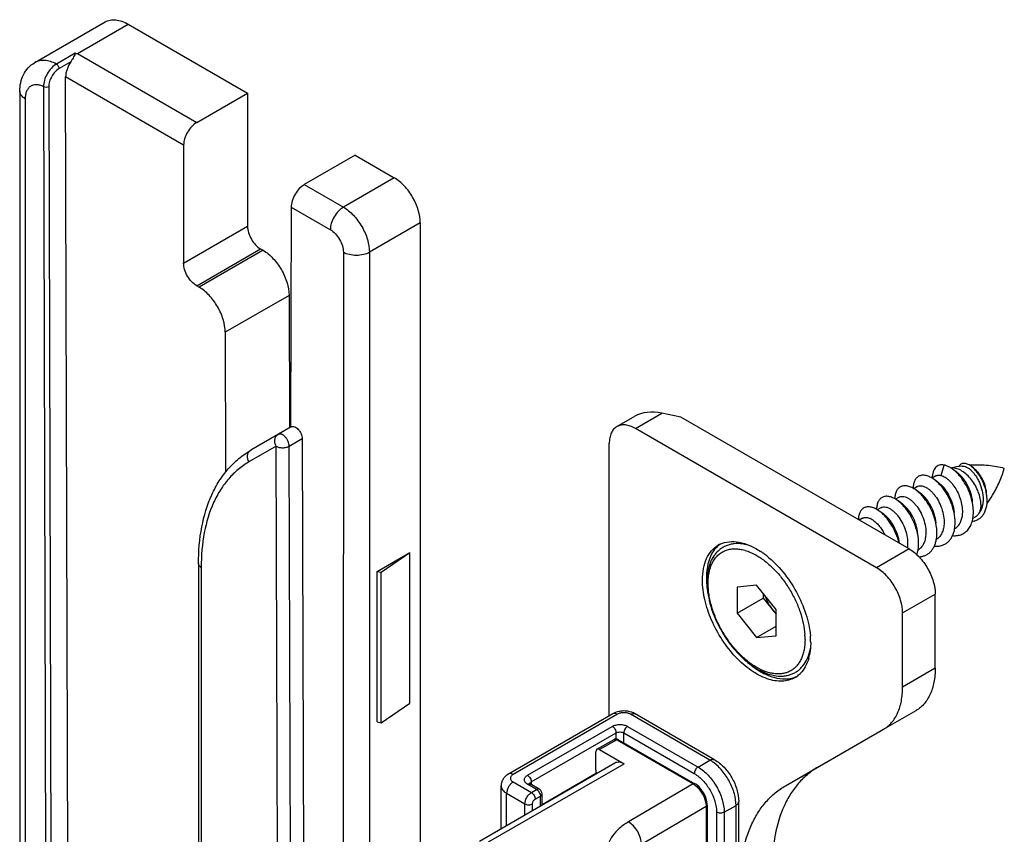
# Model space of a CAD drawing. Units: millimetres. Extents: x 115 to 1006, y -140 to 454.
# Drawn here: x 331 to 385, y 7 to 51 of the extents above; entities that cross this region are included whole.
import ezdxf

# ---------------------------------------------------------------- set-up
doc = ezdxf.new("R2010")
doc.units = ezdxf.units.MM
doc.header["$LTSCALE"] = 19.36
doc.layers.add('COMPONENTI_DI_ASSIEME', color=7, linetype='CONTINUOUS')

msp = doc.modelspace()

# ---------------------------------------------------------------- linework, layer by layer
at = {"layer": 'COMPONENTI_DI_ASSIEME', "linetype": 'Continuous'}
for p, q in [((331.923, 49.009), (335.741, 51.213)), ((334.234, 49.497), (336.991, 51.089)), ((336.991, 51.089), (343.461, 47.352)), ((334.106, 49.513), (333.093, 48.929)), ((334.234, 49.497), (340.704, 45.76)), ((333.876, 49.047), (333.241, 48.681)), ((333.727, 2.023), (333.597, 48.232)), ((339.996, 44.536), (333.597, 48.232)), ((332.394, 47.698), (332.515, 5.173)), ((332.677, 47.699), (332.798, 5.173)), ((331.112, 47.456), (331.104, 6.227)), ((331.405, 47.048), (331.397, 5.818)), ((340.704, 45.76), (343.461, 47.352)), ((343.461, 47.352), (343.46, 40.127)), ((339.996, 44.536), (339.995, 38.127)), ((349.298, 43.981), (346.54, 42.389)), ((349.298, 43.981), (351.416, 42.758)), ((351.416, 42.758), (348.659, 41.166)), ((346.54, 42.389), (348.659, 41.166)), ((345.83, 41.166), (345.792, 29.226)), ((345.83, 41.166), (347.951, 39.941)), ((339.995, 38.127), (343.46, 40.127)), ((352.83, 40.308), (350.073, 38.716)), ((352.83, 40.308), (352.822, -6.38)), ((340.702, 36.902), (344.167, 38.902)), ((344.3, 38.826), (340.835, 36.825)), ((344.167, 38.902), (344.3, 38.826)), ((348.658, 38.716), (348.65, -7.412)), ((350.073, 38.716), (350.064, -8.229)), ((340.702, 36.902), (340.835, 36.825)), ((345.713, 36.382), (342.249, 34.381)), ((345.713, 36.382), (345.734, 29.192)), ((342.249, 34.381), (342.27, 26.792)), ((364.492, 29.163), (365.93, 29.993)), ((366.967, 29.775), (365.93, 29.993)), ((363.492, 29.262), (364.464, 29.823)), ((379.341, 22.628), (366.967, 29.775)), ((345.826, 29.246), (343.641, 27.984)), ((377.574, 21.607), (364.492, 29.163)), ((345.723, 28.202), (346.43, 28.61)), ((346.43, 28.61), (346.528, -6.187)), ((363.075, 13.574), (363.078, 28.347)), ((345.016, 28.2), (343.537, 27.347)), ((345.107, -4.141), (345.016, 28.2)), ((345.814, -4.14), (345.723, 28.202)), ((381.078, 26.606), (381.246, 27.178)), ((381.766, 26.907), (381.681, 26.968)), ((381.925, 26.793), (381.766, 26.907)), ((382.701, 27.165), (382.682, 27.164)), ((382.829, 27.021), (382.702, 27.112)), ((380.794, 26.589), (380.583, 26.467)), ((380.776, 26.335), (380.691, 26.396)), ((380.935, 26.221), (380.776, 26.335)), ((379.787, 26.008), (379.593, 25.895)), ((379.786, 25.764), (379.701, 25.825)), ((379.945, 25.65), (379.786, 25.764)), ((383.561, 25.478), (383.541, 25.664)), ((378.797, 25.436), (378.603, 25.324)), ((378.796, 25.192), (378.711, 25.253)), ((378.955, 25.078), (378.796, 25.192)), ((377.807, 24.864), (377.613, 24.752)), ((377.806, 24.621), (377.722, 24.681)), ((377.965, 24.507), (377.806, 24.621)), ((376.817, 24.293), (376.638, 24.189)), ((382.919, 24.351), (382.796, 24.28)), ((383.039, 24.448), (383.081, 24.494)), ((380.814, 23.118), (380.814, 23.12)), ((350.494, 21.408), (352.261, 22.428)), ((350.706, 21.367), (352.261, 22.428)), ((352.26, 14.264), (352.261, 22.428)), ((379.341, 22.628), (377.574, 21.607)), ((340.801, 21.83), (340.796, -1.532)), ((340.947, 21.626), (340.943, -1.736)), ((350.492, 13.243), (350.494, 21.408)), ((350.494, 21.408), (350.706, 21.367)), ((350.704, 13.203), (350.706, 21.367)), ((370.007, 20.561), (370.006, 19.147)), ((371.067, 20.655), (370.007, 20.561)), ((372.128, 19.336), (371.067, 20.655)), ((370.006, 19.147), (371.421, 19.963)), ((371.421, 20.216), (371.421, 19.963)), ((371.421, 19.963), (372.128, 19.083)), ((378.988, 19.158), (380.755, 20.178)), ((380.755, 16.154), (380.755, 20.178)), ((372.128, 17.922), (372.128, 19.336)), ((370.006, 19.147), (371.067, 17.827)), ((378.987, 15.133), (378.988, 19.158)), ((371.067, 17.827), (372.128, 18.44)), ((371.067, 17.827), (372.128, 17.922)), ((380.755, 16.154), (378.987, 15.133)), ((350.704, 13.203), (352.26, 14.264)), ((363.267, 13.685), (357.611, 10.419)), ((363.517, 13.661), (357.861, 10.394)), ((368.538, 11.17), (364.224, 13.661)), ((368.788, 11.195), (364.474, 13.685)), ((377.951, 12.845), (379.719, 13.866)), ((350.492, 13.243), (350.704, 13.203)), ((358.646, 10.349), (363.242, 13.003)), ((364.076, 13.003), (367.895, 10.798)), ((372.632, 9.776), (377.951, 12.845)), ((358.851, 9.994), (363.447, 12.648)), ((362.407, 11.761), (363.336, 12.287)), ((363.369, 12.303), (363.336, 12.287)), ((363.431, 12.317), (363.369, 12.303)), ((363.447, 12.316), (363.447, 12.648)), ((363.871, 12.116), (363.871, 12.648)), ((363.871, 12.648), (367.69, 10.443)), ((363.484, 12.271), (362.557, 11.745)), ((363.484, 12.271), (367.624, 9.881)), ((363.584, 12.281), (367.724, 9.891)), ((362.344, 10.643), (362.344, 11.623)), ((362.557, 11.745), (363.884, 10.979)), ((356.032, 6.783), (363.384, 11.028)), ((356.532, 6.733), (363.884, 10.979)), ((367.895, 10.798), (368.538, 11.17)), ((359.431, 8.77), (362.386, 10.476)), ((357.214, 7.465), (357.215, 9.782)), ((357.862, 9.986), (358.855, 9.412)), ((359.138, 9.584), (358.646, 9.867)), ((358.758, 9.906), (358.756, 9.908)), ((359.283, 9.598), (358.791, 9.882)), ((358.851, 9.994), (358.851, 9.847)), ((367.624, 9.881), (364.114, 7.818)), ((367.724, 9.891), (367.723, 9.891)), ((367.767, 9.864), (367.723, 9.891)), ((357.508, 7.635), (357.508, 9.374)), ((357.508, 9.374), (358.502, 8.8)), ((358.855, 9.412), (359.138, 9.576)), ((359.06, 9.057), (359.343, 9.22)), ((359.343, 8.695), (359.343, 9.22)), ((359.431, 8.745), (359.431, 9.343)), ((358.502, 8.209), (358.502, 8.8)), ((358.912, 8.446), (358.912, 8.8)), ((368.332, 8.657), (364.827, 6.597)), ((368.332, 8.657), (368.331, 2.463)), ((368.39, 8.737), (368.388, 8.802)), ((368.39, 8.738), (368.389, 2.425)), ((368.39, 8.738), (368.39, 8.737)), ((369.309, 8.349), (369.953, 8.72)), ((369.952, 4.23), (369.953, 8.72)), ((370.098, 4.434), (370.099, 8.924)), ((368.899, 8.349), (368.898, 3.858)), ((369.309, 8.349), (369.308, 3.858))]:
    msp.add_line(p, q, dxfattribs=at)
for points in [[(363.584, 12.281), (363.564, 12.292), (363.499, 12.313), (363.431, 12.317)], [(368.388, 8.802), (368.357, 9.003), (368.291, 9.206), (368.194, 9.402), (368.071, 9.582), (367.927, 9.739), (367.767, 9.864)]]:
    msp.add_lwpolyline(points, dxfattribs=at)
for centre, radius, start, end in [((380.715, 25.628), 1.651, 54.1779, 58.3505), ((383.088, 20.281), 6.895, 97.2294, 102.3807), ((381.691, 26.428), 0.591, 95.0806, 97.6912), ((381.694, 26.395), 0.625, 91.243, 95.0564), ((383.058, 20.554), 6.621, 93.2563, 93.7054), ((378.185, 28.978), 6.638, 324.14, 328.8099), ((378.236, 23.471), 2.611, 5.5042, 5.7924), ((380.091, 24.014), 1.743, 349.2768, 350.2365), ((377.241, 22.899), 2.616, 5.4122, 5.7929), ((369.92, 21.727), 1.424, 125.1882, 135.4014), ((369.685, 21.635), 1.386, 114.9614, 120.0018), ((369.778, 20.295), 2.351, 73.3244, 74.0901), ((368.875, 18.861), 4.36, 56.2639, 56.4721), ((368.829, 18.792), 4.443, 55.1183, 56.261), ((368.757, 18.689), 4.569, 54.3412, 55.1197), ((377.741, 22.919), 1.517, 351.1895, 353.1682), ((378.152, 22.864), 1.701, 348.2659, 349.31), ((369.349, 19.301), 3.436, 59.9854, 61.1832), ((368.619, 18.498), 4.804, 51.3926, 54.3318), ((372.4, 21.059), 4.055, 180.0026, 183.067), ((369.935, 17.72), 3.761, 0.052, 3.9439), ((369.54, 17.526), 4.462, 3.5358, 4.9971), ((369.838, 17.543), 4.163, 0.0417, 3.5468), ((371.964, 17.516), 2.037, 335.3303, 336.6422), ((371.342, 17.413), 2.649, 344.2838, 348.345), ((372.447, 16.851), 1.39, 300.0103, 305.2423), ((372.418, 16.889), 1.438, 305.3083, 315.3319), ((363.871, 12.477), 1.36, 83.511, 96.8855), ((367.394, 9.227), 2.255, 53.8922, 54.5385), ((358.853, 9.174), 0.497, 29.9879, 36.5304)]:
    msp.add_arc(centre, radius, start, end, dxfattribs=at)
for centre, major_axis, ratio, start_param, end_param in [((334.304, 48.64), (0.498, 0.867), 0.579251, 1.429925, 2.354505), ((346.537, 41.574), (0.503, 0.864), 0.575219, 0.787198, 2.357995), ((365.93, 28.36), (1.961, -0.943), 0.715139, 1.902024, 2.687602), ((362.557, 11.5), (-0.15, 0.26), 0.577491, -0.785705, 0.785092), ((362.556, 10.521), (-0.15, 0.26), 0.577491, 0.785092, 1.483556)]:
    msp.add_ellipse(centre, major_axis=major_axis, ratio=ratio, start_param=start_param, end_param=end_param, dxfattribs=at)
for points, knots in [([(335.741, 51.213), (335.823, 51.261), (336.013, 51.33), (336.328, 51.338), (336.663, 51.257), (336.882, 51.153), (336.991, 51.089)], [0, 0, 0, 0, 0.217769, 0.450925, 0.71022, 1, 1, 1, 1]), ([(333.093, 48.929), (332.99, 48.983), (332.784, 49.071), (332.471, 49.135), (332.177, 49.12), (332, 49.054), (331.923, 49.009)], [0, 0, 0, 0, 0.287128, 0.54549, 0.779721, 1, 1, 1, 1]), ([(334.142, 49.534), (334.133, 49.519), (334.115, 49.485), (334.08, 49.411), (334.028, 49.311), (333.959, 49.181), (333.906, 49.092), (333.876, 49.047)], [0, 0, 0, 0, 0.098015, 0.203543, 0.442072, 0.709063, 1, 1, 1, 1]), ([(334.106, 49.513), (334.127, 49.512), (334.17, 49.505), (334.212, 49.5), (334.234, 49.497)], [0, 0, 0, 0, 0.49908, 1, 1, 1, 1]), ([(331.112, 47.456), (331.112, 47.611), (331.141, 47.918), (331.29, 48.356), (331.549, 48.739), (331.791, 48.933), (331.923, 49.009)], [0, 0, 0, 0, 0.252549, 0.501534, 0.750399, 1, 1, 1, 1]), ([(333.093, 48.929), (332.993, 48.871), (332.803, 48.71), (332.583, 48.406), (332.434, 48.061), (332.393, 47.815), (332.394, 47.698)], [0, 0, 0, 0, 0.236972, 0.49944, 0.762056, 1, 1, 1, 1]), ([(333.241, 48.681), (333.161, 48.634), (333.009, 48.506), (332.832, 48.263), (332.711, 47.988), (332.677, 47.792), (332.677, 47.699)], [0, 0, 0, 0, 0.237253, 0.500026, 0.762686, 1, 1, 1, 1]), ([(333.241, 48.681), (333.241, 48.705), (333.232, 48.755), (333.2, 48.825), (333.154, 48.886), (333.114, 48.918), (333.093, 48.929)], [0, 0, 0, 0, 0.238603, 0.503117, 0.765913, 1, 1, 1, 1]), ([(332.394, 47.698), (332.332, 47.73), (332.207, 47.78), (332.017, 47.812), (331.841, 47.795), (331.685, 47.727), (331.56, 47.61), (331.469, 47.452), (331.415, 47.26), (331.405, 47.121), (331.405, 47.048)], [0, 0, 0, 0, 0.141141, 0.267978, 0.383171, 0.492392, 0.602959, 0.721761, 0.85354, 1, 1, 1, 1]), ([(332.677, 47.699), (332.635, 47.675), (332.536, 47.655), (332.436, 47.674), (332.394, 47.698)], [0, 0, 0, 0, 0.500214, 1, 1, 1, 1]), ([(331.405, 47.048), (331.361, 47.073), (331.281, 47.128), (331.186, 47.228), (331.126, 47.339), (331.112, 47.418), (331.112, 47.456)], [0, 0, 0, 0, 0.289693, 0.549076, 0.782208, 1, 1, 1, 1]), ([(340.704, 45.76), (340.603, 45.702), (340.413, 45.542), (340.191, 45.239), (340.04, 44.896), (339.996, 44.651), (339.996, 44.536)], [0, 0, 0, 0, 0.237241, 0.500009, 0.762772, 1, 1, 1, 1]), ([(352.83, 40.308), (352.83, 40.54), (352.743, 41.029), (352.44, 41.716), (351.997, 42.322), (351.617, 42.642), (351.416, 42.758)], [0, 0, 0, 0, 0.237209, 0.499977, 0.762758, 1, 1, 1, 1]), ([(348.659, 41.166), (348.558, 41.108), (348.368, 40.948), (348.146, 40.645), (347.995, 40.301), (347.951, 40.057), (347.951, 39.941)], [0, 0, 0, 0, 0.237241, 0.500009, 0.762772, 1, 1, 1, 1]), ([(348.659, 41.166), (348.859, 41.05), (349.239, 40.73), (349.683, 40.124), (349.986, 39.437), (350.073, 38.948), (350.073, 38.716)], [0, 0, 0, 0, 0.237242, 0.500023, 0.762791, 1, 1, 1, 1]), ([(343.46, 40.127), (343.46, 40.011), (343.503, 39.767), (343.655, 39.423), (343.877, 39.12), (344.067, 38.96), (344.167, 38.902)], [0, 0, 0, 0, 0.237221, 0.499977, 0.762746, 1, 1, 1, 1]), ([(347.951, 39.941), (348.052, 39.883), (348.242, 39.723), (348.463, 39.42), (348.615, 39.077), (348.658, 38.832), (348.658, 38.716)], [0, 0, 0, 0, 0.23725, 0.500023, 0.762783, 1, 1, 1, 1]), ([(344.3, 38.826), (344.5, 38.71), (344.879, 38.391), (345.322, 37.787), (345.625, 37.101), (345.713, 36.613), (345.713, 36.382)], [0, 0, 0, 0, 0.237138, 0.499802, 0.762575, 1, 1, 1, 1]), ([(350.073, 38.716), (349.972, 38.658), (349.739, 38.574), (349.365, 38.533), (348.992, 38.574), (348.759, 38.658), (348.658, 38.716)], [0, 0, 0, 0, 0.23723, 0.499986, 0.76275, 1, 1, 1, 1]), ([(340.702, 36.902), (340.602, 36.96), (340.412, 37.12), (340.19, 37.423), (340.039, 37.766), (339.995, 38.011), (339.995, 38.127)], [0, 0, 0, 0, 0.237254, 0.500023, 0.762779, 1, 1, 1, 1]), ([(342.249, 34.381), (342.248, 34.613), (342.16, 35.101), (341.857, 35.786), (341.414, 36.391), (341.035, 36.71), (340.835, 36.825)], [0, 0, 0, 0, 0.237425, 0.500198, 0.762862, 1, 1, 1, 1]), ([(345.016, 28.2), (344.983, 28.256), (344.937, 28.377), (344.93, 28.563), (344.99, 28.73), (345.073, 28.811), (345.119, 28.837)], [0, 0, 0, 0, 0.27317, 0.533265, 0.773948, 1, 1, 1, 1]), ([(345.723, 28.202), (345.722, 28.291), (345.686, 28.429), (345.597, 28.593), (345.51, 28.704), (345.411, 28.791), (345.308, 28.848), (345.207, 28.868), (345.144, 28.852), (345.119, 28.837)], [0, 0, 0, 0, 0.26983, 0.417323, 0.56197, 0.69589, 0.81337, 0.912968, 1, 1, 1, 1]), ([(345.826, 29.246), (345.851, 29.26), (345.914, 29.276), (346.015, 29.256), (346.118, 29.2), (346.217, 29.112), (346.304, 29.001), (346.393, 28.837), (346.43, 28.699), (346.43, 28.61)], [0, 0, 0, 0, 0.087032, 0.18663, 0.30411, 0.43803, 0.582677, 0.73017, 1, 1, 1, 1]), ([(363.492, 29.262), (363.426, 29.224), (363.303, 29.12), (363.171, 28.905), (363.093, 28.641), (363.078, 28.448), (363.078, 28.347)], [0, 0, 0, 0, 0.217795, 0.450927, 0.710309, 1, 1, 1, 1]), ([(364.492, 29.163), (364.404, 29.213), (364.23, 29.296), (363.961, 29.361), (363.71, 29.355), (363.558, 29.3), (363.492, 29.262)], [0, 0, 0, 0, 0.289712, 0.549101, 0.782225, 1, 1, 1, 1]), ([(340.801, 21.83), (340.801, 22.499), (340.904, 23.777), (341.354, 25.286), (341.905, 26.316), (342.398, 26.982), (342.974, 27.547), (343.412, 27.852), (343.64, 27.984)], [0, 0, 0, 0, 0.282829, 0.539507, 0.659704, 0.775639, 0.888551, 1, 1, 1, 1]), ([(343.537, 27.347), (343.505, 27.403), (343.459, 27.523), (343.452, 27.71), (343.511, 27.877), (343.594, 27.958), (343.641, 27.984)], [0, 0, 0, 0, 0.272838, 0.532849, 0.77368, 1, 1, 1, 1]), ([(345.016, 28.2), (345.066, 28.171), (345.183, 28.129), (345.369, 28.11), (345.556, 28.13), (345.673, 28.173), (345.723, 28.202)], [0, 0, 0, 0, 0.237327, 0.500174, 0.762875, 1, 1, 1, 1]), ([(343.537, 27.347), (343.332, 27.229), (342.938, 26.954), (342.417, 26.442), (341.969, 25.834), (341.462, 24.88), (341.043, 23.464), (340.947, 22.26), (340.947, 21.626)], [0, 0, 0, 0, 0.108082, 0.218248, 0.332271, 0.45172, 0.710596, 1, 1, 1, 1]), ([(382.702, 27.112), (382.668, 27.137), (382.601, 27.181), (382.497, 27.231), (382.398, 27.261), (382.304, 27.27), (382.219, 27.258), (382.143, 27.224), (382.081, 27.169), (382.051, 27.122), (382.038, 27.096)], [0, 0, 0, 0, 0.164924, 0.314298, 0.448412, 0.568788, 0.678593, 0.782835, 0.887855, 1, 1, 1, 1]), ([(381.246, 27.178), (381.2, 27.186), (381.109, 27.194), (380.978, 27.175), (380.862, 27.125), (380.763, 27.044), (380.686, 26.935), (380.631, 26.8), (380.599, 26.644), (380.594, 26.533), (380.595, 26.475)], [0, 0, 0, 0, 0.12491, 0.240008, 0.349816, 0.460081, 0.576463, 0.703522, 0.844219, 1, 1, 1, 1]), ([(381.581, 27.034), (381.527, 27.068), (381.418, 27.125), (381.302, 27.165), (381.246, 27.178)], [0, 0, 0, 0, 0.526588, 1, 1, 1, 1]), ([(383.229, 25.038), (383.229, 25.149), (383.203, 25.381), (383.1, 25.726), (382.939, 26.066), (382.73, 26.381), (382.486, 26.65), (382.259, 26.827), (382.073, 26.929), (381.901, 26.997), (381.766, 27.021), (381.68, 27.02)], [0, 0, 0, 0, 0.122255, 0.255944, 0.396023, 0.536505, 0.671365, 0.795359, 0.852184, 0.905203, 1, 1, 1, 1]), ([(382.814, 24.877), (382.793, 25.086), (382.7, 25.505), (382.487, 25.994), (382.267, 26.353), (382.085, 26.593), (381.892, 26.799), (381.752, 26.917), (381.681, 26.968)], [0, 0, 0, 0, 0.258253, 0.523213, 0.652495, 0.776411, 0.892835, 1, 1, 1, 1]), ([(382.785, 25.171), (382.769, 25.336), (382.698, 25.664), (382.536, 26.047), (382.367, 26.326), (382.229, 26.51), (382.083, 26.667), (381.978, 26.755), (381.925, 26.793)], [0, 0, 0, 0, 0.263601, 0.530675, 0.659611, 0.782173, 0.896218, 1, 1, 1, 1]), ([(382.22, 27.122), (382.258, 27.126), (382.341, 27.119), (382.442, 27.08), (382.527, 27.033), (382.62, 26.969), (382.735, 26.866), (382.867, 26.715), (382.991, 26.538), (383.102, 26.339), (383.229, 26.051), (383.335, 25.673), (383.362, 25.289), (383.326, 25.001), (383.273, 24.808), (383.193, 24.637), (383.121, 24.537), (383.081, 24.494)], [0, 0, 0, 0, 0.035467, 0.077501, 0.101328, 0.127022, 0.183737, 0.24688, 0.315266, 0.387502, 0.462101, 0.612327, 0.755543, 0.822297, 0.885141, 0.944178, 1, 1, 1, 1]), ([(384.502, 26.998), (384.221, 27.07), (383.622, 27.172), (383.014, 27.182), (382.701, 27.165)], [0, 0, 0, 0, 0.480446, 1, 1, 1, 1]), ([(383.561, 25.478), (383.543, 25.643), (383.472, 25.971), (383.31, 26.357), (383.143, 26.638), (383.006, 26.825), (382.86, 26.984), (382.755, 27.074), (382.702, 27.112)], [0, 0, 0, 0, 0.262709, 0.529484, 0.658647, 0.781614, 0.896065, 1, 1, 1, 1]), ([(383.541, 25.664), (383.527, 25.801), (383.468, 26.075), (383.334, 26.395), (383.195, 26.628), (383.081, 26.783), (382.96, 26.914), (382.873, 26.989), (382.829, 27.021)], [0, 0, 0, 0, 0.26339, 0.530237, 0.659235, 0.781966, 0.896187, 1, 1, 1, 1]), ([(383.863, 25.54), (384.006, 25.776), (384.253, 26.249), (384.434, 26.751), (384.502, 26.998)], [0, 0, 0, 0, 0.518567, 1, 1, 1, 1]), ([(380.691, 26.396), (380.622, 26.446), (380.485, 26.53), (380.273, 26.611), (380.102, 26.631), (379.978, 26.615), (379.894, 26.588), (379.818, 26.547), (379.751, 26.492), (379.692, 26.424), (379.625, 26.313), (379.57, 26.142), (379.556, 25.995), (379.556, 25.917)], [0, 0, 0, 0, 0.155507, 0.291833, 0.410795, 0.465454, 0.51807, 0.569844, 0.622062, 0.67596, 0.732623, 0.857145, 1, 1, 1, 1]), ([(381.824, 24.306), (381.803, 24.515), (381.733, 24.828), (381.582, 25.226), (381.441, 25.514), (381.277, 25.782), (381.095, 26.022), (380.902, 26.228), (380.762, 26.345), (380.691, 26.396)], [0, 0, 0, 0, 0.258176, 0.391081, 0.523357, 0.6526, 0.776479, 0.892868, 1, 1, 1, 1]), ([(380.794, 26.589), (380.813, 26.6), (380.855, 26.618), (380.925, 26.629), (381.001, 26.625), (381.052, 26.614), (381.078, 26.606)], [0, 0, 0, 0, 0.227191, 0.464414, 0.720088, 1, 1, 1, 1]), ([(381.795, 24.599), (381.779, 24.764), (381.709, 25.093), (381.546, 25.476), (381.377, 25.755), (381.239, 25.939), (381.093, 26.095), (380.988, 26.183), (380.935, 26.221)], [0, 0, 0, 0, 0.263601, 0.530673, 0.659607, 0.782169, 0.896212, 1, 1, 1, 1]), ([(381.078, 26.606), (381.152, 26.586), (381.263, 26.534), (381.402, 26.437), (381.552, 26.308), (381.731, 26.106), (381.918, 25.817), (382.071, 25.491), (382.178, 25.145), (382.233, 24.795), (382.23, 24.564), (382.216, 24.453)], [0, 0, 0, 0, 0.088852, 0.140042, 0.195516, 0.317735, 0.451607, 0.592013, 0.733504, 0.870901, 1, 1, 1, 1]), ([(379.701, 25.825), (379.632, 25.874), (379.495, 25.959), (379.283, 26.04), (379.112, 26.06), (378.988, 26.043), (378.905, 26.017), (378.829, 25.976), (378.761, 25.921), (378.703, 25.853), (378.636, 25.742), (378.58, 25.571), (378.567, 25.424), (378.566, 25.346)], [0, 0, 0, 0, 0.155526, 0.291878, 0.410869, 0.465539, 0.518165, 0.569945, 0.622162, 0.676057, 0.732707, 0.857193, 1, 1, 1, 1]), ([(380.834, 23.734), (380.813, 23.943), (380.72, 24.362), (380.507, 24.851), (380.287, 25.21), (380.105, 25.45), (379.912, 25.656), (379.772, 25.774), (379.701, 25.825)], [0, 0, 0, 0, 0.258254, 0.523214, 0.652495, 0.776411, 0.892835, 1, 1, 1, 1]), ([(379.787, 26.008), (379.816, 26.024), (379.883, 26.049), (379.995, 26.055), (380.117, 26.03), (380.244, 25.976), (380.376, 25.894), (380.508, 25.786), (380.638, 25.653), (380.807, 25.441), (380.991, 25.133), (381.152, 24.725), (381.24, 24.302), (381.243, 24.017), (381.226, 23.882)], [0, 0, 0, 0, 0.035048, 0.072607, 0.114565, 0.162, 0.215295, 0.274327, 0.338619, 0.407442, 0.554789, 0.70817, 0.859004, 1, 1, 1, 1]), ([(380.805, 24.028), (380.789, 24.193), (380.719, 24.521), (380.556, 24.904), (380.387, 25.183), (380.249, 25.367), (380.103, 25.524), (379.998, 25.612), (379.945, 25.65)], [0, 0, 0, 0, 0.2636, 0.530672, 0.659607, 0.78217, 0.896213, 1, 1, 1, 1]), ([(378.711, 25.253), (378.642, 25.303), (378.505, 25.387), (378.293, 25.468), (378.122, 25.488), (377.999, 25.472), (377.915, 25.445), (377.839, 25.404), (377.771, 25.35), (377.713, 25.282), (377.646, 25.171), (377.59, 25), (377.577, 24.853), (377.576, 24.775)], [0, 0, 0, 0, 0.15553, 0.291887, 0.410883, 0.465555, 0.518183, 0.569964, 0.622182, 0.676075, 0.732724, 0.857203, 1, 1, 1, 1]), ([(379.844, 23.163), (379.823, 23.372), (379.753, 23.685), (379.602, 24.083), (379.461, 24.371), (379.297, 24.639), (379.115, 24.879), (378.922, 25.085), (378.782, 25.202), (378.711, 25.253)], [0, 0, 0, 0, 0.258176, 0.391081, 0.523356, 0.652599, 0.776479, 0.892868, 1, 1, 1, 1]), ([(378.797, 25.436), (378.826, 25.453), (378.894, 25.478), (379.005, 25.483), (379.127, 25.459), (379.254, 25.405), (379.386, 25.323), (379.518, 25.214), (379.648, 25.081), (379.817, 24.869), (380.001, 24.561), (380.162, 24.153), (380.25, 23.73), (380.253, 23.445), (380.237, 23.31)], [0, 0, 0, 0, 0.035047, 0.072603, 0.114558, 0.16199, 0.215283, 0.274315, 0.338608, 0.407432, 0.554782, 0.708165, 0.859002, 1, 1, 1, 1]), ([(382.762, 24.133), (382.828, 24.14), (382.957, 24.167), (383.134, 24.253), (383.287, 24.38), (383.409, 24.546), (383.499, 24.745), (383.577, 25.057), (383.578, 25.309), (383.561, 25.478)], [0, 0, 0, 0, 0.113319, 0.223713, 0.33505, 0.451088, 0.574719, 0.707546, 1, 1, 1, 1]), ([(377.722, 24.681), (377.653, 24.731), (377.517, 24.815), (377.307, 24.896), (377.136, 24.916), (377.013, 24.901), (376.93, 24.876), (376.854, 24.836), (376.786, 24.783), (376.728, 24.717), (376.66, 24.608), (376.603, 24.441), (376.588, 24.296), (376.586, 24.219)], [0, 0, 0, 0, 0.155876, 0.292696, 0.412207, 0.467111, 0.519919, 0.571807, 0.624036, 0.677836, 0.734288, 0.858107, 1, 1, 1, 1]), ([(378.795, 22.944), (378.754, 23.123), (378.639, 23.474), (378.391, 23.955), (378.131, 24.308), (377.901, 24.54), (377.782, 24.638), (377.722, 24.681)], [0, 0, 0, 0, 0.265103, 0.529146, 0.778163, 0.893155, 1, 1, 1, 1]), ([(377.807, 24.864), (377.837, 24.881), (377.904, 24.906), (378.016, 24.912), (378.137, 24.887), (378.264, 24.833), (378.396, 24.751), (378.528, 24.643), (378.658, 24.51), (378.827, 24.298), (379.011, 23.99), (379.172, 23.582), (379.26, 23.159), (379.263, 22.874), (379.247, 22.738)], [0, 0, 0, 0, 0.035048, 0.072608, 0.114567, 0.162002, 0.215298, 0.274331, 0.338623, 0.407444, 0.554785, 0.708166, 0.859002, 1, 1, 1, 1]), ([(379.815, 23.456), (379.799, 23.621), (379.729, 23.95), (379.566, 24.333), (379.397, 24.612), (379.259, 24.796), (379.113, 24.952), (379.008, 25.04), (378.955, 25.078)], [0, 0, 0, 0, 0.263607, 0.53068, 0.659609, 0.782168, 0.896211, 1, 1, 1, 1]), ([(381.697, 23.351), (381.784, 23.343), (381.956, 23.345), (382.201, 23.411), (382.415, 23.541), (382.588, 23.728), (382.717, 23.965), (382.799, 24.243), (382.833, 24.552), (382.825, 24.767), (382.814, 24.877)], [0, 0, 0, 0, 0.119366, 0.232068, 0.342616, 0.456088, 0.576799, 0.707408, 0.848734, 1, 1, 1, 1]), ([(383.229, 25.038), (383.229, 24.978), (383.222, 24.864), (383.187, 24.702), (383.127, 24.562), (383.071, 24.482), (383.039, 24.448)], [0, 0, 0, 0, 0.282383, 0.541806, 0.779626, 1, 1, 1, 1]), ([(376.817, 24.293), (376.836, 24.304), (376.876, 24.321), (376.965, 24.341), (377.093, 24.333), (377.253, 24.275), (377.419, 24.173), (377.586, 24.029), (377.747, 23.846), (377.896, 23.632), (377.982, 23.474), (378.021, 23.391)], [0, 0, 0, 0, 0.039091, 0.079352, 0.167043, 0.269081, 0.387633, 0.52239, 0.671444, 0.831843, 1, 1, 1, 1]), ([(378.82, 22.929), (378.801, 23.09), (378.727, 23.41), (378.564, 23.783), (378.398, 24.054), (378.263, 24.232), (378.12, 24.384), (378.017, 24.47), (377.965, 24.507)], [0, 0, 0, 0, 0.264769, 0.531676, 0.66027, 0.782479, 0.89627, 1, 1, 1, 1]), ([(382.216, 24.453), (382.207, 24.373), (382.176, 24.22), (382.091, 24.011), (381.97, 23.836), (381.864, 23.747), (381.808, 23.711)], [0, 0, 0, 0, 0.276202, 0.532401, 0.771498, 1, 1, 1, 1]), ([(381.809, 23.719), (381.817, 23.765), (381.842, 23.959), (381.839, 24.157), (381.824, 24.306)], [0, 0, 0, 0, 0.238666, 1, 1, 1, 1]), ([(383.039, 24.448), (383.03, 24.438), (382.994, 24.402), (382.952, 24.371), (382.919, 24.351)], [0, 0, 0, 0, 0.253624, 1, 1, 1, 1]), ([(380.707, 22.78), (380.774, 22.773), (380.906, 22.772), (381.097, 22.805), (381.273, 22.875), (381.429, 22.979), (381.563, 23.117), (381.671, 23.284), (381.754, 23.478), (381.79, 23.617), (381.804, 23.69)], [0, 0, 0, 0, 0.127306, 0.248527, 0.366141, 0.483171, 0.602731, 0.727542, 0.859593, 1, 1, 1, 1]), ([(380.814, 23.12), (380.823, 23.167), (380.852, 23.366), (380.85, 23.569), (380.835, 23.721)], [0, 0, 0, 0, 0.238206, 1, 1, 1, 1]), ([(381.226, 23.882), (381.217, 23.802), (381.186, 23.648), (381.101, 23.439), (380.979, 23.264), (380.874, 23.175), (380.818, 23.139)], [0, 0, 0, 0, 0.276212, 0.532409, 0.7715, 1, 1, 1, 1]), ([(369.1, 22.892), (369.25, 22.961), (369.59, 23.05), (370.141, 23.016), (370.722, 22.829), (371.096, 22.62), (371.283, 22.496)], [0, 0, 0, 0, 0.213986, 0.447025, 0.708143, 1, 1, 1, 1]), ([(379.824, 22.548), (379.833, 22.595), (379.862, 22.793), (379.86, 22.994), (379.846, 23.145)], [0, 0, 0, 0, 0.238243, 1, 1, 1, 1]), ([(380.237, 23.31), (380.227, 23.23), (380.196, 23.077), (380.111, 22.867), (379.989, 22.692), (379.883, 22.603), (379.827, 22.567)], [0, 0, 0, 0, 0.276234, 0.532418, 0.771493, 1, 1, 1, 1]), ([(379.869, 22.203), (379.927, 22.206), (380.042, 22.219), (380.207, 22.269), (380.357, 22.349), (380.49, 22.456), (380.604, 22.589), (380.697, 22.747), (380.769, 22.925), (380.801, 23.052), (380.814, 23.118)], [0, 0, 0, 0, 0.123138, 0.242139, 0.359357, 0.477379, 0.598686, 0.725352, 0.858849, 1, 1, 1, 1]), ([(368.133, 20.936), (368.133, 21.146), (368.165, 21.546), (368.327, 22.095), (368.599, 22.541), (368.855, 22.756), (368.992, 22.835)], [0, 0, 0, 0, 0.289779, 0.549042, 0.782219, 1, 1, 1, 1]), ([(368.906, 22.726), (368.813, 22.633), (368.646, 22.411), (368.471, 22.014), (368.366, 21.555), (368.345, 21.229), (368.345, 21.059)], [0, 0, 0, 0, 0.219807, 0.457089, 0.71668, 1, 1, 1, 1]), ([(370.779, 22.778), (370.625, 22.833), (370.317, 22.913), (369.923, 22.925), (369.63, 22.873), (369.423, 22.806), (369.231, 22.71), (369.054, 22.586), (368.896, 22.437), (368.71, 22.203), (368.53, 21.85), (368.405, 21.365), (368.38, 21.02), (368.38, 20.841)], [0, 0, 0, 0, 0.131486, 0.25362, 0.31229, 0.369935, 0.427086, 0.484286, 0.542078, 0.600986, 0.723853, 0.856293, 1, 1, 1, 1]), ([(368.439, 20.759), (368.439, 20.87), (368.449, 21.085), (368.498, 21.394), (368.579, 21.676), (368.693, 21.929), (368.837, 22.147), (369.011, 22.329), (369.211, 22.471), (369.36, 22.537), (369.437, 22.563)], [0, 0, 0, 0, 0.150637, 0.292324, 0.425092, 0.549674, 0.667332, 0.779947, 0.88993, 1, 1, 1, 1]), ([(369.437, 22.563), (369.51, 22.588), (369.665, 22.625), (369.908, 22.641), (370.164, 22.619), (370.335, 22.581), (370.422, 22.556)], [0, 0, 0, 0, 0.232273, 0.474252, 0.729362, 1, 1, 1, 1]), ([(370.452, 22.547), (370.498, 22.533), (370.689, 22.47), (370.871, 22.385), (371.005, 22.311)], [0, 0, 0, 0, 0.23916, 1, 1, 1, 1]), ([(379.341, 22.628), (379.542, 22.512), (379.922, 22.192), (380.366, 21.586), (380.669, 20.899), (380.755, 20.41), (380.755, 20.178)], [0, 0, 0, 0, 0.237257, 0.500023, 0.762776, 1, 1, 1, 1]), ([(379.76, 22.31), (379.766, 22.327), (379.789, 22.395), (379.807, 22.465), (379.818, 22.518)], [0, 0, 0, 0, 0.24445, 1, 1, 1, 1]), ([(371.068, 22.276), (371.238, 22.178), (371.574, 21.944), (372.04, 21.518), (372.473, 21.014), (372.859, 20.451), (373.184, 19.847), (373.438, 19.223), (373.612, 18.599), (373.673, 18.181), (373.687, 17.978)], [0, 0, 0, 0, 0.113217, 0.235033, 0.363231, 0.49509, 0.627623, 0.757795, 0.882735, 1, 1, 1, 1]), ([(371.617, 22.252), (371.939, 21.995), (372.541, 21.384), (373.259, 20.312), (373.77, 19.139), (373.95, 18.315), (373.985, 17.914)], [0, 0, 0, 0, 0.244696, 0.504271, 0.761585, 1, 1, 1, 1]), ([(340.947, 21.626), (340.906, 21.65), (340.85, 21.694), (340.808, 21.772), (340.801, 21.811), (340.801, 21.83)], [0, 0, 0, 0, 0.547732, 0.781585, 1, 1, 1, 1]), ([(378.988, 19.158), (378.988, 19.389), (378.901, 19.878), (378.598, 20.565), (378.154, 21.171), (377.774, 21.491), (377.574, 21.607)], [0, 0, 0, 0, 0.237224, 0.499977, 0.762743, 1, 1, 1, 1]), ([(373.142, 15.647), (373.04, 15.588), (372.814, 15.494), (372.442, 15.44), (372.042, 15.469), (371.461, 15.624), (370.718, 16.03), (369.898, 16.757), (369.173, 17.685), (368.602, 18.74), (368.232, 19.835), (368.133, 20.581), (368.133, 20.936)], [0, 0, 0, 0, 0.04286, 0.08749, 0.135326, 0.187293, 0.304561, 0.438235, 0.582582, 0.729735, 0.871318, 1, 1, 1, 1]), ([(368.351, 20.842), (368.353, 20.789), (368.369, 20.571), (368.4, 20.354), (368.431, 20.191)], [0, 0, 0, 0, 0.242885, 1, 1, 1, 1]), ([(368.38, 20.841), (368.38, 20.651), (368.41, 20.257), (368.532, 19.663), (368.729, 19.059), (368.995, 18.462), (369.322, 17.889), (369.702, 17.356), (370.123, 16.878), (370.574, 16.468), (371.045, 16.137), (371.523, 15.895), (371.999, 15.751), (372.391, 15.718), (372.687, 15.751), (372.896, 15.804), (373.092, 15.884), (373.274, 15.993), (373.44, 16.127), (373.637, 16.341), (373.752, 16.532), (373.814, 16.666)], [0, 0, 0, 0, 0.064714, 0.133614, 0.205809, 0.280114, 0.355187, 0.429626, 0.502075, 0.571336, 0.636477, 0.696963, 0.752779, 0.804533, 0.829298, 0.853541, 0.877475, 0.901316, 0.925288, 0.949605, 1, 1, 1, 1]), ([(373.696, 17.723), (373.696, 17.535), (373.674, 17.258), (373.588, 16.911), (373.502, 16.679), (373.392, 16.472), (373.258, 16.291), (373.103, 16.139), (372.928, 16.017), (372.735, 15.926), (372.526, 15.868), (372.302, 15.843), (372.068, 15.852), (371.824, 15.893), (371.48, 15.993), (371.041, 16.202), (370.531, 16.559), (370.042, 17.017), (369.592, 17.558), (369.196, 18.162), (368.871, 18.806), (368.628, 19.467), (368.477, 20.119), (368.439, 20.552), (368.439, 20.759)], [0, 0, 0, 0, 0.060329, 0.088121, 0.114388, 0.13929, 0.16306, 0.186019, 0.208555, 0.231091, 0.254053, 0.277827, 0.302732, 0.329007, 0.356805, 0.417144, 0.483685, 0.555481, 0.631051, 0.708585, 0.786118, 0.861684, 0.933468, 1, 1, 1, 1]), ([(371.522, 20.09), (371.569, 19.948), (371.69, 19.672), (371.857, 19.421), (371.951, 19.303)], [0, 0, 0, 0, 0.497883, 1, 1, 1, 1]), ([(371.951, 19.303), (371.965, 19.286), (372.021, 19.218), (372.081, 19.153), (372.128, 19.107)], [0, 0, 0, 0, 0.253751, 1, 1, 1, 1]), ([(373.833, 16.709), (373.851, 16.75), (373.918, 16.921), (373.964, 17.1), (373.989, 17.237)], [0, 0, 0, 0, 0.242001, 1, 1, 1, 1]), ([(374.002, 17.546), (374.002, 17.488), (373.997, 17.264), (373.971, 17.04), (373.937, 16.878)], [0, 0, 0, 0, 0.260551, 1, 1, 1, 1]), ([(373.893, 16.695), (373.848, 16.538), (373.733, 16.242), (373.546, 15.985), (373.44, 15.878)], [0, 0, 0, 0, 0.522326, 1, 1, 1, 1]), ([(373.948, 16.945), (373.935, 16.912), (373.909, 16.852), (373.875, 16.796), (373.857, 16.773)], [0, 0, 0, 0, 0.549477, 1, 1, 1, 1]), ([(370.581, 16.475), (370.801, 16.286), (371.245, 15.962), (371.952, 15.642), (372.539, 15.552), (372.962, 15.606), (373.153, 15.67), (373.242, 15.712)], [0, 0, 0, 0, 0.298602, 0.563075, 0.793323, 0.898666, 1, 1, 1, 1]), ([(380.755, 16.154), (380.755, 15.901), (380.716, 15.419), (380.521, 14.757), (380.192, 14.22), (379.884, 13.961), (379.719, 13.866)], [0, 0, 0, 0, 0.289792, 0.549035, 0.782215, 1, 1, 1, 1]), ([(377.951, 12.845), (378.116, 12.94), (378.425, 13.199), (378.753, 13.736), (378.948, 14.398), (378.987, 14.88), (378.987, 15.133)], [0, 0, 0, 0, 0.217785, 0.450965, 0.710208, 1, 1, 1, 1]), ([(363.708, 13.827), (363.668, 13.822), (363.516, 13.797), (363.367, 13.743), (363.267, 13.685)], [0, 0, 0, 0, 0.255703, 1, 1, 1, 1]), ([(363.517, 13.661), (363.476, 13.684), (363.41, 13.711), (363.321, 13.709), (363.283, 13.695), (363.267, 13.685)], [0, 0, 0, 0, 0.547736, 0.781587, 1, 1, 1, 1]), ([(364.224, 13.661), (364.174, 13.69), (364.057, 13.732), (363.871, 13.752), (363.684, 13.732), (363.567, 13.69), (363.517, 13.661)], [0, 0, 0, 0, 0.237262, 0.50004, 0.762796, 1, 1, 1, 1]), ([(364.331, 13.754), (364.307, 13.763), (364.207, 13.798), (364.103, 13.819), (364.024, 13.828)], [0, 0, 0, 0, 0.24712, 1, 1, 1, 1]), ([(364.224, 13.661), (364.266, 13.684), (364.332, 13.711), (364.42, 13.709), (364.458, 13.695), (364.474, 13.685)], [0, 0, 0, 0, 0.547781, 0.781617, 1, 1, 1, 1]), ([(364.474, 13.685), (364.463, 13.692), (364.417, 13.717), (364.368, 13.739), (364.331, 13.754)], [0, 0, 0, 0, 0.247202, 1, 1, 1, 1]), ([(363.242, 13.003), (363.301, 13.037), (363.439, 13.087), (363.659, 13.111), (363.879, 13.087), (364.017, 13.037), (364.076, 13.003)], [0, 0, 0, 0, 0.237204, 0.499959, 0.762736, 1, 1, 1, 1]), ([(363.242, 13.003), (363.271, 12.986), (363.326, 12.94), (363.39, 12.852), (363.434, 12.753), (363.447, 12.682), (363.447, 12.648)], [0, 0, 0, 0, 0.237247, 0.500034, 0.762803, 1, 1, 1, 1]), ([(364.076, 13.003), (364.047, 12.986), (363.992, 12.94), (363.927, 12.852), (363.884, 12.753), (363.871, 12.682), (363.871, 12.648)], [0, 0, 0, 0, 0.237208, 0.499994, 0.762783, 1, 1, 1, 1]), ([(363.336, 12.287), (363.356, 12.299), (363.41, 12.306), (363.459, 12.286), (363.484, 12.271)], [0, 0, 0, 0, 0.448673, 1, 1, 1, 1]), ([(363.447, 12.648), (363.477, 12.665), (363.547, 12.691), (363.659, 12.703), (363.771, 12.691), (363.841, 12.665), (363.871, 12.648)], [0, 0, 0, 0, 0.237191, 0.49996, 0.76275, 1, 1, 1, 1]), ([(363.584, 12.281), (363.57, 12.289), (363.533, 12.295), (363.5, 12.281), (363.484, 12.271)], [0, 0, 0, 0, 0.449936, 1, 1, 1, 1]), ([(368.538, 11.17), (368.58, 11.194), (368.646, 11.22), (368.734, 11.218), (368.772, 11.204), (368.788, 11.195)], [0, 0, 0, 0, 0.547781, 0.781617, 1, 1, 1, 1]), ([(363.384, 11.028), (363.417, 11.048), (363.493, 11.075), (363.619, 11.078), (363.753, 11.046), (363.84, 11.004), (363.884, 10.979)], [0, 0, 0, 0, 0.217676, 0.450967, 0.710851, 1, 1, 1, 1]), ([(367.895, 10.798), (367.866, 10.781), (367.811, 10.735), (367.747, 10.647), (367.703, 10.548), (367.69, 10.477), (367.69, 10.443)], [0, 0, 0, 0, 0.237208, 0.499994, 0.762783, 1, 1, 1, 1]), ([(367.895, 10.798), (368.096, 10.682), (368.476, 10.363), (368.919, 9.757), (369.222, 9.069), (369.309, 8.581), (369.309, 8.349)], [0, 0, 0, 0, 0.237266, 0.500034, 0.762784, 1, 1, 1, 1]), ([(368.702, 11.064), (368.689, 11.074), (368.635, 11.111), (368.58, 11.146), (368.538, 11.17)], [0, 0, 0, 0, 0.255386, 1, 1, 1, 1]), ([(369.953, 8.72), (369.953, 8.932), (369.88, 9.377), (369.621, 10.014), (369.235, 10.595), (368.902, 10.919), (368.723, 11.049)], [0, 0, 0, 0, 0.233681, 0.492298, 0.75505, 1, 1, 1, 1]), ([(368.788, 11.195), (368.978, 11.085), (369.333, 10.791), (369.744, 10.233), (370.022, 9.598), (370.099, 9.144), (370.099, 8.924)], [0, 0, 0, 0, 0.241951, 0.500029, 0.75809, 1, 1, 1, 1]), ([(374.391, 10.792), (374.195, 10.678), (373.818, 10.414), (373.32, 9.922), (372.891, 9.339), (372.405, 8.423), (372.004, 7.066), (371.913, 5.912), (371.913, 5.305)], [0, 0, 0, 0, 0.108071, 0.218244, 0.332283, 0.45175, 0.710639, 1, 1, 1, 1]), ([(357.611, 10.419), (357.555, 10.386), (357.448, 10.309), (357.319, 10.159), (357.235, 9.979), (357.215, 9.848), (357.215, 9.782)], [0, 0, 0, 0, 0.250566, 0.499472, 0.749046, 1, 1, 1, 1]), ([(357.861, 10.394), (357.82, 10.418), (357.754, 10.444), (357.666, 10.442), (357.628, 10.428), (357.611, 10.419)], [0, 0, 0, 0, 0.547736, 0.781587, 1, 1, 1, 1]), ([(357.861, 10.394), (357.82, 10.37), (357.764, 10.326), (357.722, 10.249), (357.712, 10.19), (357.722, 10.131), (357.764, 10.054), (357.82, 10.01), (357.862, 9.986)], [0, 0, 0, 0, 0.273796, 0.390717, 0.499926, 0.609149, 0.726105, 1, 1, 1, 1]), ([(358.646, 9.867), (358.621, 9.882), (358.574, 9.915), (358.517, 9.974), (358.482, 10.039), (358.47, 10.108), (358.482, 10.178), (358.517, 10.243), (358.573, 10.302), (358.62, 10.334), (358.646, 10.349)], [0, 0, 0, 0, 0.14478, 0.274579, 0.391182, 0.500074, 0.608953, 0.72552, 0.855271, 1, 1, 1, 1]), ([(358.646, 10.349), (358.675, 10.332), (358.731, 10.286), (358.795, 10.198), (358.839, 10.099), (358.851, 10.028), (358.851, 9.994)], [0, 0, 0, 0, 0.237247, 0.500034, 0.762803, 1, 1, 1, 1]), ([(367.69, 10.443), (367.862, 10.344), (368.187, 10.071), (368.566, 9.552), (368.825, 8.965), (368.899, 8.547), (368.899, 8.349)], [0, 0, 0, 0, 0.237261, 0.500034, 0.762788, 1, 1, 1, 1]), ([(357.215, 9.782), (357.215, 9.744), (357.229, 9.664), (357.289, 9.554), (357.384, 9.454), (357.464, 9.399), (357.508, 9.374)], [0, 0, 0, 0, 0.217743, 0.450883, 0.710458, 1, 1, 1, 1]), ([(357.862, 9.986), (357.811, 9.957), (357.716, 9.877), (357.606, 9.725), (357.53, 9.554), (357.508, 9.432), (357.508, 9.374)], [0, 0, 0, 0, 0.237237, 0.499994, 0.762754, 1, 1, 1, 1]), ([(358.646, 9.867), (358.67, 9.881), (358.718, 9.901), (358.772, 9.893), (358.791, 9.882)], [0, 0, 0, 0, 0.550791, 1, 1, 1, 1]), ([(358.756, 9.908), (358.756, 9.909), (358.755, 9.909), (358.754, 9.91), (358.754, 9.91)], [0, 0, 0, 0, 0.758723, 1, 1, 1, 1]), ([(358.791, 9.882), (358.787, 9.884), (358.776, 9.892), (358.764, 9.9), (358.758, 9.906)], [0, 0, 0, 0, 0.34305, 1, 1, 1, 1]), ([(358.767, 9.898), (358.769, 9.904), (358.778, 9.931), (358.798, 9.954), (358.814, 9.968)], [0, 0, 0, 0, 0.231052, 1, 1, 1, 1]), ([(358.814, 9.968), (358.817, 9.97), (358.829, 9.98), (358.841, 9.988), (358.851, 9.994)], [0, 0, 0, 0, 0.240812, 1, 1, 1, 1]), ([(359.138, 9.584), (359.162, 9.598), (359.21, 9.617), (359.263, 9.609), (359.283, 9.598)], [0, 0, 0, 0, 0.550791, 1, 1, 1, 1]), ([(367.723, 9.892), (367.71, 9.899), (367.673, 9.904), (367.64, 9.891), (367.624, 9.881)], [0, 0, 0, 0, 0.450244, 1, 1, 1, 1]), ([(367.624, 9.881), (367.635, 9.875), (367.678, 9.849), (367.719, 9.82), (367.749, 9.797)], [0, 0, 0, 0, 0.241914, 1, 1, 1, 1]), ([(367.749, 9.797), (367.759, 9.789), (367.799, 9.756), (367.837, 9.722), (367.865, 9.694)], [0, 0, 0, 0, 0.244468, 1, 1, 1, 1]), ([(367.865, 9.694), (367.987, 9.573), (368.187, 9.291), (368.3, 8.964), (368.323, 8.798)], [0, 0, 0, 0, 0.507975, 1, 1, 1, 1]), ([(370.146, 4.435), (370.154, 5.026), (370.258, 6.151), (370.666, 7.471), (371.151, 8.36), (371.576, 8.928), (372.068, 9.407), (372.439, 9.665), (372.632, 9.776)], [0, 0, 0, 0, 0.28854, 0.547095, 0.666638, 0.780917, 0.891467, 1, 1, 1, 1]), ([(358.502, 8.8), (358.502, 8.858), (358.523, 8.98), (358.599, 9.152), (358.71, 9.303), (358.805, 9.383), (358.855, 9.412)], [0, 0, 0, 0, 0.237246, 0.500006, 0.762763, 1, 1, 1, 1]), ([(358.855, 9.412), (358.884, 9.395), (358.939, 9.349), (359.004, 9.261), (359.048, 9.162), (359.06, 9.091), (359.06, 9.057)], [0, 0, 0, 0, 0.237247, 0.500034, 0.762803, 1, 1, 1, 1]), ([(359.138, 9.576), (359.139, 9.576), (359.142, 9.58), (359.139, 9.583), (359.138, 9.584)], [0, 0, 0, 0, 0.499932, 1, 1, 1, 1]), ([(359.138, 9.576), (359.145, 9.572), (359.173, 9.553), (359.199, 9.531), (359.217, 9.512)], [0, 0, 0, 0, 0.234686, 1, 1, 1, 1]), ([(359.431, 9.343), (359.431, 9.394), (359.403, 9.497), (359.327, 9.573), (359.283, 9.598)], [0, 0, 0, 0, 0.499942, 1, 1, 1, 1]), ([(359.283, 9.422), (359.29, 9.41), (359.315, 9.362), (359.333, 9.309), (359.339, 9.269)], [0, 0, 0, 0, 0.259309, 1, 1, 1, 1]), ([(359.339, 9.269), (359.34, 9.265), (359.342, 9.249), (359.343, 9.232), (359.343, 9.22)], [0, 0, 0, 0, 0.258837, 1, 1, 1, 1]), ([(359.343, 9.22), (359.368, 9.235), (359.41, 9.267), (359.431, 9.319), (359.431, 9.343)], [0, 0, 0, 0, 0.550706, 1, 1, 1, 1]), ([(358.502, 8.8), (358.531, 8.783), (358.598, 8.759), (358.707, 8.747), (358.815, 8.759), (358.883, 8.783), (358.912, 8.8)], [0, 0, 0, 0, 0.23725, 0.50004, 0.762809, 1, 1, 1, 1]), ([(358.912, 8.8), (358.912, 8.851), (358.947, 8.951), (359.016, 9.032), (359.06, 9.057)], [0, 0, 0, 0, 0.500011, 1, 1, 1, 1]), ([(368.323, 8.798), (368.324, 8.786), (368.33, 8.739), (368.332, 8.692), (368.332, 8.657)], [0, 0, 0, 0, 0.257542, 1, 1, 1, 1]), ([(368.39, 8.737), (368.39, 8.722), (368.376, 8.688), (368.348, 8.666), (368.332, 8.657)], [0, 0, 0, 0, 0.451054, 1, 1, 1, 1]), ([(369.953, 8.72), (369.994, 8.744), (370.05, 8.788), (370.092, 8.866), (370.099, 8.905), (370.099, 8.924)], [0, 0, 0, 0, 0.547701, 0.781563, 1, 1, 1, 1]), ([(369.309, 8.349), (369.28, 8.332), (369.212, 8.307), (369.104, 8.296), (368.996, 8.307), (368.928, 8.332), (368.899, 8.349)], [0, 0, 0, 0, 0.237191, 0.49996, 0.76275, 1, 1, 1, 1]), ([(364.114, 7.818), (363.94, 7.716), (363.625, 7.495), (363.248, 7.093), (363.012, 6.648), (362.933, 6.178), (363.02, 5.708), (363.263, 5.265), (363.645, 4.866), (363.964, 4.646), (364.14, 4.545)], [0, 0, 0, 0, 0.144268, 0.273654, 0.390021, 0.498927, 0.608026, 0.72491, 0.854995, 1, 1, 1, 1]), ([(364.827, 6.597), (364.827, 6.713), (364.783, 6.957), (364.631, 7.3), (364.407, 7.602), (364.215, 7.761), (364.114, 7.818)], [0, 0, 0, 0, 0.236924, 0.499416, 0.762226, 1, 1, 1, 1])]:
    msp.add_open_spline(points, degree=3, knots=knots, dxfattribs=at)
msp.add_open_spline([(359.217, 9.512), (359.229, 9.499), (359.241, 9.485), (359.252, 9.47)], degree=3, dxfattribs=at)

doc.saveas('drawing.dxf')
